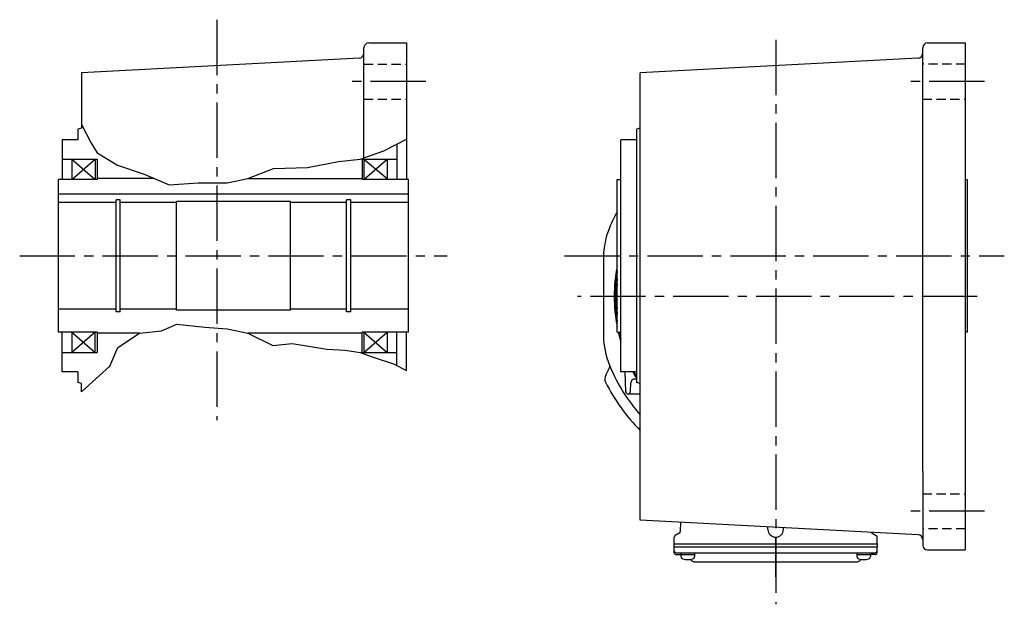
# Model space of a CAD drawing. Extents: x -815 to 1441, y 91 to 1143.
# Drawn here: x 214 to 723, y 91 to 393 of the extents above; entities that cross this region are included whole.
import ezdxf

# ---------------------------------------------------------------- set-up
doc = ezdxf.new("R2010")
doc.units = 0
doc.header["$LTSCALE"] = 3
doc.header["$MEASUREMENT"] = 0
for name, pattern in [('HIDDEN2', [4.7625, 3.175, -1.5875]), ('sekkei(A2)', [14.2875, 9.525, -1.5875, 1.5875, -1.5875]), ('sekkei_H', [2.38125, 1.5875, -0.79375])]:
    doc.linetypes.add(name, pattern=pattern)
doc.layers.get('0').update_dxf_attribs({"linetype": 'CONTINUOUS'})
for name, color, linetype in [('CENTER', 3, 'sekkei(A2)'), ('HIDS', 1, 'HIDDEN2'), ('HOJO', 4, 'CONTINUOUS')]:
    doc.layers.add(name, color=color, linetype=linetype)

msp = doc.modelspace()

# ---------------------------------------------------------------- linework, layer by layer
for p, q in [((392.35, 321.68), (392.35, 378.5)), ((394.85, 381), (414.35, 381)), ((414.35, 381), (414.35, 310.5)), ((681.25, 159.64), (681.25, 378.5)), ((683.75, 381), (703.25, 381)), ((703.25, 381), (703.25, 119)), ((389.98, 373.15), (246.35, 365.62)), ((678.88, 373.15), (535.25, 365.62)), ((246.35, 365.62), (246.35, 337.04)), ((535.25, 134.38), (535.25, 365.62)), ((246.35, 337.04), (244.35, 336.5)), ((244.35, 336.5), (244.35, 331)), ((535.25, 337.04), (533.25, 336.5)), ((533.25, 336.5), (533.25, 205.5)), ((244.35, 331), (236.35, 331)), ((236.35, 331), (236.35, 310.5)), ((533.25, 331), (525.25, 331)), ((525.25, 231.5), (525.25, 331)), ((409.35, 328.64), (409.35, 310.5)), ((236.35, 321), (254.35, 321)), ((241.35, 310.5), (253.35, 321)), ((241.35, 321), (253.35, 310.5)), ((241.35, 321), (241.35, 310.5)), ((253.35, 321), (253.35, 310.5)), ((254.35, 321), (254.35, 310.5)), ((391.35, 321), (409.35, 321)), ((391.35, 321), (391.35, 310.5)), ((392.35, 310.5), (404.35, 321)), ((392.35, 321), (404.35, 311)), ((392.35, 321), (392.35, 310.5)), ((404.35, 321), (404.35, 311)), ((283.94, 311), (254.35, 311)), ((332.35, 311), (391.35, 311)), ((254.35, 310.5), (234.35, 310.5)), ((234.35, 231.5), (234.35, 310.5)), ((415.35, 310.5), (391.35, 310.5)), ((415.35, 231.5), (415.35, 310.5)), ((523.25, 310.5), (525.25, 310.5)), ((523.25, 231.5), (523.25, 310.5)), ((703.25, 310.5), (704.25, 310.5)), ((704.25, 310.5), (704.25, 231.5)), ((415.35, 302.8), (234.35, 302.8)), ((264.15, 298.5), (234.35, 298.5)), ((266.35, 300), (264.15, 300)), ((264.15, 242), (264.15, 300)), ((266.35, 242), (266.35, 300)), ((295.35, 298.5), (266.35, 298.5)), ((354.35, 299), (295.35, 299)), ((295.35, 243), (295.35, 299)), ((354.35, 243), (354.35, 299)), ((383.35, 298.5), (354.35, 298.5)), ((385.55, 300), (383.35, 300)), ((383.35, 242), (383.35, 300)), ((385.55, 242), (385.55, 300)), ((415.35, 298.5), (385.55, 298.5)), ((264.15, 243.5), (234.35, 243.5)), ((266.35, 242), (264.15, 242)), ((295.35, 243.5), (266.35, 243.5)), ((354.35, 243), (295.35, 243)), ((383.35, 243.5), (354.35, 243.5)), ((385.55, 242), (383.35, 242)), ((415.35, 243.5), (385.55, 243.5)), ((254.35, 231.5), (234.35, 231.5)), ((236.35, 211), (236.35, 231.5)), ((253.35, 231.5), (241.35, 221)), ((241.35, 231.5), (253.35, 221)), ((241.35, 231.5), (241.35, 221)), ((253.35, 221), (253.35, 231.5)), ((254.35, 231.5), (254.35, 221)), ((276.35, 231), (254.35, 231)), ((391.35, 231), (332.35, 231)), ((415.35, 231.5), (391.35, 231.5)), ((391.35, 221), (391.35, 231.5)), ((392.35, 231.5), (404.35, 221)), ((392.35, 221), (404.35, 231.5)), ((392.35, 231.5), (392.35, 221)), ((404.35, 231.5), (404.35, 221)), ((409.35, 214.31), (409.35, 231.5)), ((414.35, 211.7), (414.35, 231.5)), ((523.25, 231.5), (525.25, 231.5)), ((525.25, 211), (525.25, 231.5)), ((704.25, 231.5), (703.25, 231.5)), ((236.35, 221), (254.35, 221)), ((391.35, 221), (409.35, 221)), ((244.35, 211), (236.35, 211)), ((244.35, 211), (244.35, 205.5)), ((517.35, 209.31), (519.2, 212.81)), ((533.25, 211), (525.25, 211)), ((527.7, 200.83), (527.35, 211)), ((246.35, 204.96), (244.35, 205.5)), ((246.35, 200.64), (246.35, 204.96)), ((530.2, 200.83), (530.36, 205.38)), ((535.25, 204.96), (533.25, 205.5)), ((528.95, 199.62), (535.07, 199.62)), ((681.25, 159.64), (681.25, 121.5)), ((678.88, 126.85), (535.25, 134.38)), ((556.04, 133.29), (555.92, 128.52)), ((555.42, 127.68), (553.34, 126.48)), ((601.25, 129.58), (601.25, 130.92)), ((609.25, 129.58), (609.25, 130.5)), ((655.08, 127.68), (657.16, 126.48)), ((552.75, 122.2), (552.84, 125.64)), ((552.75, 122.2), (657.75, 122.2)), ((552.75, 120.7), (552.75, 122.2)), ((657.75, 122.2), (657.66, 125.64)), ((657.75, 122.2), (657.75, 120.7)), ((552.75, 120.7), (657.75, 120.7)), ((552.82, 117.57), (552.75, 120.7)), ((553.8, 117.6), (656.7, 117.6)), ((556.27, 117.6), (556.27, 115.62)), ((563.27, 117.6), (563.27, 115.62)), ((647.23, 117.6), (647.23, 115.62)), ((654.23, 117.6), (654.23, 115.62)), ((657.68, 117.57), (657.75, 120.7)), ((683.75, 119), (703.25, 119)), ((553.82, 116.6), (556.27, 116.6)), ((556.27, 116.6), (563.27, 116.6)), ((563.68, 112.8), (646.82, 112.8)), ((647.23, 116.6), (654.23, 116.6)), ((656.68, 116.6), (654.23, 116.6))]:
    msp.add_line(p, q)
at = {"linetype": 'Continuous'}
msp.add_line((516.25, 270.2), (516.25, 229.8), dxfattribs=at)
for centre, radius, start, end in [((394.85, 378.5), 2.5, 90, 180), ((683.75, 378.5), 2.5, 90, 180), ((389.85, 375.64), 2.5, 273.0002, 0), ((678.75, 375.64), 2.5, 273.0002, 0), ((605.25, 250), 93, 151.8475, 157.5973), ((556.25, 270.2), 40, 157.5973, 180), ((605.25, 250), 83.5, 169.115, 190.885), ((605.25, 250), 83, 171.0867, 188.9133), ((605.25, 250), 82.5, 173.6837, 186.3163), ((605.25, 250), 82.5, 173.6837, 186.3163), ((605.25, 250), 82.25, 175.511, 184.489), ((605.25, 250), 82.25, 175.5245, 184.4755), ((605.25, 250), 82.25, 175.5245, 184.4755), ((556.25, 229.8), 40, 180, 202.4027), ((605.25, 250), 83.5, 192.8005, 196.6534), ((605.25, 250), 83, 192.8789, 195.4577), ((517.44, 213.74), 2, 331.9971, 22.4452), ((605.25, 250), 93, 202.4027, 202.9968), ((520.88, 207.43), 4, 151.9971, 206.7815), ((605.25, 250), 93, 202.9968, 221.1785), ((605.25, 250), 83.5, 207.844, 210.4301), ((605.25, 250), 83, 208.0265, 209.8373), ((605.24, 250.02), 98.5, 206.7815, 224.721), ((532.36, 205.31), 2, 63.4126, 178), ((605.25, 250), 83.5, 212.5563, 213.0394), ((528.95, 200.87), 1.25, 182, 358), ((535.07, 197.62), 2, 84.9006, 90), ((554.92, 128.54), 1, 300, 358.5), ((605.25, 129.58), 4, 180, 0), ((655.58, 128.54), 1, 205.0883, 240), ((553.84, 125.61), 1, 120, 178.5), ((656.66, 125.61), 1, 1.5, 60), ((678.75, 124.36), 2.5, 0, 86.9998), ((553.8, 118.6), 1, 181.3299, 270), ((553.82, 117.6), 1, 181.5, 270), ((656.68, 117.6), 1, 270, 358.5), ((656.7, 118.6), 1, 270, 358.6701), ((683.75, 121.5), 2.5, 180, 270), ((557.57, 115.62), 1.3, 180, 253.3984), ((559.77, 123), 9, 253.3985, 286.601), ((563.68, 115.8), 3, 214.1894, 270), ((561.97, 115.62), 1.3, 286.6009, 0), ((646.82, 115.8), 3, 270, 325.8106), ((648.53, 115.62), 1.3, 180, 253.3984), ((650.73, 123), 9, 253.3985, 286.601), ((652.93, 115.62), 1.3, 286.6009, 0)]:
    msp.add_arc(centre, radius, start, end)
at = {"layer": 'CENTER'}
for p, q in [((316.35, 393), (316.35, 186.01)), ((605.25, 382.62), (605.25, 90.94)), ((424.35, 361), (382.35, 361)), ((713.25, 361), (671.25, 361)), ((214.35, 271), (435.35, 271)), ((496.11, 271), (723.46, 271)), ((709.44, 250), (502.81, 250)), ((523.25, 250), (510.25, 250)), ((713.25, 139), (671.25, 139)), ((605.25, 105.06), (605.25, 125.58))]:
    msp.add_line(p, q, dxfattribs=at)
at = {"layer": 'HIDS', "linetype": 'sekkei_H'}
for p, q in [((392.35, 370), (414.35, 370)), ((703.25, 370), (681.25, 370)), ((392.35, 352), (414.35, 352)), ((681.25, 352), (703.25, 352)), ((681.25, 148), (703.25, 148)), ((703.25, 130), (681.25, 130))]:
    msp.add_line(p, q, dxfattribs=at)
at = {"layer": 'HOJO'}
for p, q in [((246.35, 338.86), (251.13, 329.57)), ((402.66, 325.2), (414.35, 331.2)), ((251.13, 329.57), (254.35, 324.19)), ((254.35, 324.19), (264.99, 317.81)), ((379.16, 319.7), (390.35, 321)), ((390.35, 321), (402.66, 325.2)), ((264.99, 317.81), (278.69, 313.24)), ((332.35, 311), (345.66, 316.2)), ((345.66, 316.2), (363.16, 316.7)), ((363.16, 316.7), (379.16, 319.7)), ((278.69, 313.24), (291.66, 307.7)), ((321.66, 308.7), (332.35, 311)), ((291.66, 307.7), (306.66, 308.7)), ((306.66, 308.7), (321.66, 308.7)), ((287.66, 232.2), (295.66, 235.7)), ((295.66, 235.7), (310.16, 234.2)), ((310.16, 234.2), (321.66, 233.2)), ((265.16, 223.7), (276.35, 231)), ((276.35, 231), (287.66, 232.2)), ((321.66, 233.2), (332.35, 231)), ((332.35, 231), (345.16, 224.7)), ((345.16, 224.7), (355.16, 225.7)), ((355.16, 225.7), (373.16, 222.7)), ((260.94, 214), (265.16, 223.7)), ((373.16, 222.7), (382.66, 222.2)), ((382.66, 222.2), (390.35, 221)), ((390.35, 221), (397.16, 218.7)), ((246.35, 200.64), (260.94, 214)), ((397.16, 218.7), (407.66, 215.2)), ((407.66, 215.2), (414.35, 211.7))]:
    msp.add_line(p, q, dxfattribs=at)

doc.saveas('drawing.dxf')
